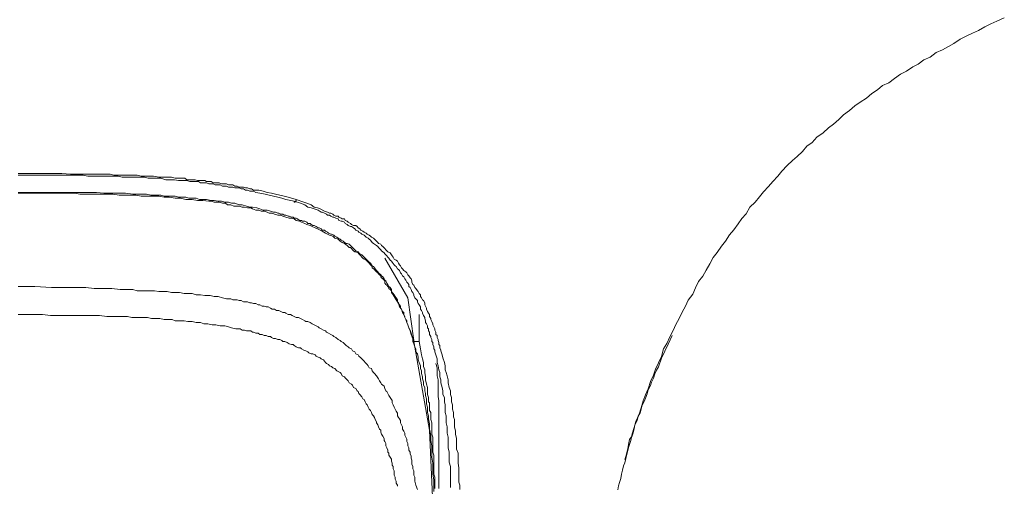
# Model space of a CAD drawing. Units: inches. Extents: x 149.1 to 232.2, y -281.8 to -222.7.
# Drawn here: x 174.6 to 176.5, y -235.1 to -234.2 of the extents above; entities that cross this region are included whole.
import ezdxf

# ---------------------------------------------------------------- set-up
doc = ezdxf.new("R2010")
doc.units = ezdxf.units.IN
doc.header["$MEASUREMENT"] = 0
doc.layers.add('图层 1', color=7, linetype='Continuous')

msp = doc.modelspace()

# ---------------------------------------------------------------- linework, layer by layer
at = {"layer": '图层 1', "lineweight": 9}
for points in [[(175.7607, -235.0795), (175.7641, -235.0658), (175.7683, -235.0523), (175.771, -235.0392), (175.7751, -235.0265), (175.7786, -235.0148), (175.7848, -235.0003), (175.7889, -234.9882), (175.7931, -234.9745), (175.7972, -234.9624), (175.8027, -234.9507), (175.8075, -234.9362), (175.813, -234.9238), (175.8172, -234.9118), (175.8227, -234.8994), (175.8289, -234.887), (175.833, -234.8725), (175.8392, -234.8615), (175.8454, -234.8484), (175.8516, -234.836), (175.8571, -234.8246), (175.8633, -234.8125), (175.8695, -234.8005), (175.8757, -234.7884), (175.8813, -234.7767), (175.8902, -234.7647), (175.8957, -234.7523), (175.9012, -234.7402), (175.9102, -234.7299), (175.9164, -234.7181), (175.924, -234.7057), (175.9302, -234.693), (175.9384, -234.683), (175.9467, -234.6706), (175.9543, -234.661), (175.9626, -234.6486), (175.9708, -234.6389), (175.9791, -234.6272), (175.9867, -234.6165), (175.9949, -234.6072), (176.0025, -234.5945), (176.0129, -234.5845), (176.0211, -234.5741), (176.0294, -234.5641), (176.039, -234.5535), (176.0473, -234.5442), (176.057, -234.5335), (176.0652, -234.5238), (176.0756, -234.5125), (176.0859, -234.5028), (176.0955, -234.4949), (176.1059, -234.4849), (176.1141, -234.4749), (176.1245, -234.4673), (176.1341, -234.457), (176.1465, -234.4487), (176.1569, -234.4387), (176.1665, -234.4312), (176.1768, -234.4226), (176.1865, -234.4129), (176.1982, -234.4046), (176.2085, -234.3957), (176.2189, -234.3881), (176.2313, -234.3802), (176.2416, -234.3716), (176.2533, -234.364), (176.263, -234.3554), (176.2754, -234.3502), (176.2864, -234.3416), (176.2981, -234.3337), (176.3098, -234.3275), (176.3222, -234.3192), (176.3326, -234.3137), (176.3443, -234.3054), (176.3567, -234.2999), (176.3684, -234.291), (176.3808, -234.2854), (176.3925, -234.2792), (176.4028, -234.273), (176.4152, -234.2648), (176.427, -234.2586), (176.4394, -234.2531), (176.4511, -234.2475), (176.4635, -234.2407), (176.4759, -234.2345), (176.4876, -234.2293), (176.5021, -234.2227)], [(174.5652, -234.528), (174.6004, -234.528), (174.6169, -234.528), (174.6328, -234.528), (174.6514, -234.528), (174.6679, -234.5294), (174.6865, -234.5294), (174.6948, -234.5294), (174.7023, -234.5294), (174.7106, -234.5294), (174.7209, -234.5294), (174.7292, -234.5294), (174.7375, -234.5294), (174.7458, -234.5294), (174.7533, -234.5314), (174.7637, -234.5314), (174.7726, -234.5314), (174.7802, -234.5314), (174.7885, -234.5314), (174.7988, -234.5314), (174.8071, -234.5335), (174.8153, -234.5335), (174.8236, -234.5335), (174.8312, -234.5335), (174.8415, -234.5356), (174.8498, -234.5356), (174.8581, -234.5356), (174.8663, -234.5356), (174.8739, -234.5376), (174.8842, -234.5376), (174.8884, -234.5376), (174.8925, -234.5376), (174.8966, -234.5404), (174.9008, -234.5404), (174.9049, -234.5404), (174.909, -234.5404), (174.9132, -234.5404), (174.9173, -234.5421), (174.9235, -234.5421), (174.9277, -234.5421), (174.9318, -234.5421), (174.9352, -234.5438), (174.9401, -234.5438), (174.9442, -234.5438), (174.9483, -234.5466), (174.9525, -234.5466), (174.9559, -234.5466), (174.96, -234.5466), (174.9649, -234.5486), (174.969, -234.5486), (174.9745, -234.5486), (174.9786, -234.5504), (174.9828, -234.5504), (174.9869, -234.5504), (174.991, -234.5528), (174.9952, -234.5528), (174.9993, -234.5548), (175.0034, -234.5548), (175.0076, -234.5548), (175.0117, -234.5566), (175.0158, -234.5566), (175.02, -234.5583), (175.0234, -234.5583), (175.0276, -234.561), (175.0324, -234.561), (175.0379, -234.561), (175.0462, -234.5628), (175.0544, -234.5652), (175.0627, -234.5666), (175.071, -234.5686), (175.0792, -234.571), (175.0875, -234.5728), (175.0958, -234.5748), (175.1116, -234.579)], [(175.1075, -234.5828), (175.0909, -234.579), (175.0834, -234.5769), (175.0751, -234.5748), (175.0668, -234.5728), (175.0586, -234.571), (175.0503, -234.5686), (175.04, -234.5666), (175.0324, -234.5652), (175.0276, -234.5628), (175.0234, -234.5628), (175.02, -234.5628), (175.0158, -234.561), (175.0117, -234.561), (175.0076, -234.5583), (175.0034, -234.5583), (174.9993, -234.5566), (174.9952, -234.5566), (174.991, -234.5566), (174.9869, -234.5548), (174.9828, -234.5548), (174.9786, -234.5548), (174.9745, -234.5528), (174.9711, -234.5528), (174.9669, -234.5528), (174.9621, -234.5504), (174.9559, -234.5504), (174.9525, -234.5504), (174.9483, -234.5486), (174.9442, -234.5486), (174.9401, -234.5486), (174.9352, -234.5466), (174.9318, -234.5466), (174.9277, -234.5466), (174.9235, -234.5466), (174.9194, -234.5438), (174.9152, -234.5438), (174.9111, -234.5438), (174.907, -234.5438), (174.9028, -234.5438), (174.8966, -234.5421), (174.8925, -234.5421), (174.8884, -234.5421), (174.8842, -234.5421), (174.8801, -234.5421), (174.8725, -234.5404), (174.8643, -234.5404), (174.8553, -234.5404), (174.8457, -234.5376), (174.8381, -234.5376), (174.8291, -234.5376), (174.8209, -234.5376), (174.8133, -234.5356), (174.805, -234.5356), (174.7947, -234.5356), (174.7871, -234.5356), (174.7781, -234.5356), (174.7699, -234.5356), (174.7616, -234.5335), (174.7533, -234.5335), (174.7437, -234.5335), (174.7354, -234.5335), (174.7271, -234.5335), (174.7189, -234.5335), (174.7106, -234.5335), (174.7023, -234.5335), (174.6927, -234.5314), (174.6844, -234.5314), (174.6679, -234.5314), (174.6493, -234.5314), (174.6328, -234.5314), (174.6169, -234.5314), (174.5983, -234.5314), (174.5652, -234.5314)], [(174.5652, -234.5652), (174.5921, -234.5652), (174.6066, -234.5652), (174.621, -234.5652), (174.6348, -234.5652), (174.6493, -234.5652), (174.6638, -234.5652), (174.6775, -234.5652), (174.6927, -234.5652), (174.7044, -234.5652), (174.7189, -234.5652), (174.7333, -234.5666), (174.7478, -234.5666), (174.7616, -234.5666), (174.7761, -234.5666), (174.7905, -234.5686), (174.8029, -234.5686), (174.8112, -234.5686), (174.8174, -234.5686), (174.8257, -234.571), (174.8312, -234.571), (174.8381, -234.571), (174.8457, -234.571), (174.8519, -234.5728), (174.8601, -234.5728), (174.8663, -234.5728), (174.8739, -234.5728), (174.8801, -234.5748), (174.8863, -234.5748), (174.8946, -234.5748), (174.9008, -234.5769), (174.909, -234.5769), (174.9152, -234.5769), (174.9215, -234.579), (174.9297, -234.579), (174.9352, -234.579), (174.9442, -234.581), (174.9504, -234.581), (174.958, -234.5828), (174.9649, -234.5828), (174.9711, -234.5845), (174.9786, -234.5845), (174.9842, -234.5865), (174.991, -234.5865), (174.9993, -234.59), (175.0055, -234.59), (175.0138, -234.5921), (175.02, -234.5941), (175.0255, -234.5941), (175.0338, -234.5958), (175.04, -234.5976), (175.0462, -234.6003), (175.0544, -234.6003), (175.0606, -234.602), (175.0668, -234.6041), (175.071, -234.6041), (175.0751, -234.6058), (175.0772, -234.6058), (175.0813, -234.6079), (175.0854, -234.6079), (175.0875, -234.61), (175.0909, -234.61), (175.0958, -234.612), (175.0978, -234.612), (175.102, -234.6141), (175.1054, -234.6141), (175.1075, -234.6162), (175.1116, -234.6162), (175.1137, -234.6175), (175.1178, -234.6203), (175.122, -234.6203), (175.124, -234.622), (175.1282, -234.622), (175.1323, -234.6237), (175.1344, -234.6265), (175.1385, -234.6265), (175.1406, -234.6282), (175.144, -234.6303), (175.1468, -234.6303), (175.1509, -234.632), (175.1543, -234.6348), (175.1564, -234.6348), (175.1605, -234.6368), (175.1626, -234.6396), (175.1667, -234.6396), (175.1688, -234.6413), (175.1729, -234.6434), (175.175, -234.6451), (175.1791, -234.6472), (175.1805, -234.6472), (175.1853, -234.6492), (175.1874, -234.6513), (175.1915, -234.6534), (175.1936, -234.6551), (175.1977, -234.6568), (175.1998, -234.6589), (175.2039, -234.661), (175.206, -234.6637), (175.2095, -234.6658), (175.2115, -234.6658), (175.2157, -234.6668), (175.2177, -234.6696), (175.2198, -234.6713), (175.2239, -234.6754), (175.2267, -234.6782), (175.2288, -234.6799), (175.2329, -234.682), (175.2343, -234.6837), (175.2363, -234.6858), (175.2405, -234.6878), (175.2425, -234.6899), (175.2446, -234.6927), (175.2467, -234.6944), (175.2508, -234.6982), (175.2529, -234.7002), (175.2549, -234.7023), (175.257, -234.7044), (175.2604, -234.7092), (175.2632, -234.7106), (175.2653, -234.713), (175.2666, -234.715), (175.2694, -234.7188), (175.2715, -234.7212), (175.2729, -234.723), (175.2777, -234.7271), (175.2791, -234.7292), (175.2818, -234.7312), (175.2839, -234.735), (175.2853, -234.7374), (175.2873, -234.7388), (175.2894, -234.7436), (175.2915, -234.7461), (175.2935, -234.7498), (175.2956, -234.7519), (175.2983, -234.756), (175.2983, -234.7581), (175.2997, -234.7616), (175.3018, -234.7636), (175.3039, -234.766), (175.3059, -234.7698), (175.308, -234.7719), (175.3101, -234.776), (175.3101, -234.7798), (175.3121, -234.7822), (175.3142, -234.7857), (175.3163, -234.7884), (175.3163, -234.7926), (175.3183, -234.7946), (175.3204, -234.7988), (175.3225, -234.8008), (175.3225, -234.8046), (175.3245, -234.8091), (175.3245, -234.8108), (175.3266, -234.8146), (175.3287, -234.817), (175.3287, -234.8208), (175.3307, -234.8253), (175.3328, -234.8311), (175.3349, -234.837), (175.3369, -234.8439), (175.3424, -234.858)], [(175.3817, -235.1519), (175.3817, -235.1398), (175.3817, -235.1295), (175.3796, -235.1178), (175.3796, -235.1078), (175.3796, -235.0964), (175.3776, -235.0847), (175.3776, -235.0747), (175.3776, -235.0623), (175.3755, -235.0523), (175.3755, -235.0416), (175.3734, -235.0296), (175.3734, -235.0192), (175.3714, -235.0093), (175.3714, -235.0034), (175.3693, -234.9969), (175.3693, -234.9931), (175.3693, -234.9869), (175.3672, -234.98), (175.3672, -234.9762), (175.3672, -234.97), (175.3652, -234.9638), (175.3652, -234.96), (175.3638, -234.9545), (175.3638, -234.9479), (175.3617, -234.9435), (175.3617, -234.9369), (175.3597, -234.9311), (175.3597, -234.9269), (175.3576, -234.9207), (175.3576, -234.9152), (175.3555, -234.9111), (175.3555, -234.9056), (175.3528, -234.8987), (175.3507, -234.8938), (175.3507, -234.8883), (175.3493, -234.8821), (175.3466, -234.878), (175.3466, -234.8721), (175.3445, -234.8684), (175.3424, -234.8622), (175.3404, -234.858), (175.3404, -234.8522), (175.3383, -234.846), (175.3369, -234.8415), (175.3349, -234.8353), (175.3328, -234.8311), (175.3307, -234.8253), (175.3287, -234.8208), (175.3266, -234.8146), (175.3245, -234.8108), (175.3225, -234.8046), (175.3204, -234.8008), (175.3183, -234.7946), (175.3142, -234.7898), (175.3121, -234.7836), (175.3101, -234.7798), (175.308, -234.776), (175.3039, -234.7698), (175.3018, -234.766), (175.2997, -234.7636), (175.2983, -234.7616), (175.2983, -234.7581), (175.2956, -234.756), (175.2935, -234.7536), (175.2935, -234.7519), (175.2915, -234.7498), (175.2894, -234.7474), (175.2873, -234.7461), (175.2853, -234.7436), (175.2853, -234.7388), (175.2839, -234.7374), (175.2818, -234.735), (175.2791, -234.733), (175.2777, -234.7312), (175.2777, -234.7292), (175.2749, -234.7271), (175.2729, -234.725), (175.2715, -234.723), (175.2694, -234.7212), (175.2666, -234.7188), (175.2653, -234.7168), (175.2632, -234.715), (175.2604, -234.713), (175.2604, -234.7106), (175.2591, -234.7092), (175.257, -234.7071), (175.2549, -234.7044), (175.2529, -234.7023), (175.2508, -234.7002), (175.2487, -234.6982), (175.2467, -234.6961), (175.2446, -234.6961), (175.2425, -234.6944), (175.2405, -234.6927), (175.2384, -234.6899), (175.2363, -234.6878), (175.2343, -234.6858), (175.2329, -234.6837), (175.2288, -234.682), (175.2267, -234.682), (175.2239, -234.6799), (175.2219, -234.6782), (175.2198, -234.6754), (175.2177, -234.6734), (175.2157, -234.6734), (175.2115, -234.6696), (175.206, -234.6658), (175.2019, -234.6637), (175.1977, -234.661), (175.1936, -234.6568), (175.1874, -234.6551), (175.1833, -234.6513), (175.1771, -234.6492), (175.1729, -234.6472), (175.1688, -234.6451), (175.1626, -234.6413), (175.1585, -234.6396), (175.153, -234.6368), (175.1488, -234.6348), (175.1426, -234.632), (175.1385, -234.6303), (175.1323, -234.6282), (175.1282, -234.6265), (175.122, -234.6237), (175.1178, -234.622), (175.1116, -234.6203), (175.1075, -234.6175), (175.102, -234.6162), (175.0978, -234.6162), (175.0909, -234.6141), (175.0854, -234.612), (175.0813, -234.61), (175.0751, -234.61), (175.0689, -234.6079), (175.0641, -234.6058), (175.0586, -234.6058), (175.0544, -234.6041), (175.0482, -234.602), (175.0427, -234.602), (175.0379, -234.6003), (175.0324, -234.6003), (175.0255, -234.5976), (175.022, -234.5958), (175.0158, -234.5958), (175.0096, -234.5941), (175.0055, -234.5941), (174.9993, -234.5921), (174.9931, -234.5921), (174.989, -234.5921), (174.9828, -234.59), (174.9766, -234.59), (174.9724, -234.5865), (174.9669, -234.5865), (174.96, -234.5845), (174.9559, -234.5845), (174.9504, -234.5845), (174.9442, -234.5828), (174.9401, -234.5828), (174.9277, -234.581), (174.9173, -234.581), (174.907, -234.579), (174.8946, -234.579), (174.8842, -234.5769), (174.8739, -234.5769), (174.8622, -234.5748), (174.8519, -234.5748), (174.8415, -234.5728), (174.8291, -234.5728), (174.8195, -234.5728), (174.8071, -234.5728), (174.7967, -234.571), (174.7871, -234.571), (174.7747, -234.571), (174.7637, -234.571), (174.7513, -234.5686), (174.7416, -234.5686), (174.7313, -234.5686), (174.7189, -234.5686), (174.7092, -234.5686), (174.6961, -234.5686), (174.6865, -234.5686), (174.6762, -234.5666), (174.6534, -234.5666), (174.6307, -234.5666), (174.6086, -234.5666), (174.5652, -234.5666)], [(175.1116, -234.579), (175.1116, -234.581), (175.1116, -234.5828), (175.1096, -234.5828), (175.1096, -234.5845), (175.1075, -234.5845), (175.1075, -234.5828)], [(175.1116, -234.579), (175.1261, -234.5845), (175.1323, -234.5865), (175.1406, -234.59), (175.1468, -234.5941), (175.153, -234.5958), (175.1585, -234.5976), (175.1667, -234.602), (175.1729, -234.6041), (175.1771, -234.6058), (175.1791, -234.6058), (175.1833, -234.6079), (175.1853, -234.61), (175.1895, -234.612), (175.1936, -234.612), (175.195, -234.6141), (175.1998, -234.6162), (175.2019, -234.6175), (175.206, -234.6175), (175.2074, -234.6203), (175.2115, -234.622), (175.2136, -234.6237), (175.2177, -234.6265), (175.2198, -234.6282), (175.2239, -234.6303), (175.2288, -234.6303), (175.2308, -234.632), (175.2329, -234.6348), (175.2363, -234.6368), (175.2384, -234.6396), (175.2425, -234.6413), (175.2446, -234.6434), (175.2487, -234.6451), (175.2508, -234.6472), (175.2549, -234.6492), (175.257, -234.6513), (175.2591, -234.6534), (175.2632, -234.6551), (175.2653, -234.6568), (175.2694, -234.661), (175.2715, -234.6637), (175.2729, -234.6658), (175.2777, -234.6668), (175.2791, -234.6696), (175.2818, -234.6713), (175.2853, -234.6754), (175.2873, -234.6782), (175.2894, -234.6799), (175.2915, -234.682), (175.2956, -234.6837), (175.2983, -234.6878), (175.2997, -234.6899), (175.3018, -234.6927), (175.3039, -234.6961), (175.308, -234.6982), (175.3101, -234.7002), (175.3121, -234.7044), (175.3142, -234.7071), (175.3163, -234.7092), (175.3183, -234.713), (175.3204, -234.715), (175.3225, -234.7188), (175.3266, -234.7212), (175.3287, -234.723), (175.3307, -234.7271), (175.3328, -234.7292), (175.3349, -234.733), (175.3369, -234.735), (175.3383, -234.7388), (175.3383, -234.7416), (175.3404, -234.7461), (175.3424, -234.7474), (175.3445, -234.7519), (175.3466, -234.7536), (175.3493, -234.7581), (175.3507, -234.7598), (175.3528, -234.7636), (175.3555, -234.766), (175.3555, -234.7698), (175.3576, -234.7719), (175.3597, -234.776), (175.3617, -234.7777), (175.3638, -234.7822), (175.3638, -234.7857), (175.3652, -234.7884), (175.3672, -234.7926), (175.3672, -234.7946), (175.3693, -234.7988), (175.3714, -234.8022), (175.3734, -234.8046), (175.3734, -234.8091), (175.3755, -234.8129), (175.3755, -234.8146), (175.3776, -234.8187), (175.3796, -234.8229), (175.3796, -234.8253), (175.3817, -234.8291), (175.3838, -234.8332), (175.3838, -234.8353), (175.3858, -234.8394), (175.3858, -234.8439), (175.3879, -234.846), (175.3879, -234.8497), (175.39, -234.8539), (175.39, -234.8559), (175.3914, -234.8601), (175.3914, -234.8639), (175.3934, -234.8659), (175.3934, -234.8701), (175.3955, -234.8746), (175.3955, -234.8763), (175.3983, -234.8839), (175.3996, -234.8901), (175.4024, -234.8987), (175.4038, -234.9056), (175.4038, -234.9131), (175.4058, -234.9186), (175.4079, -234.9249), (175.41, -234.9331), (175.41, -234.9386), (175.412, -234.9479), (175.4141, -234.9545), (175.4141, -234.9617), (175.4162, -234.9679), (175.4162, -234.9762), (175.4182, -234.982), (175.4182, -234.9903), (175.4203, -234.9969), (175.4203, -235.0055), (175.4224, -235.011), (175.4224, -235.0192), (175.4224, -235.0254), (175.4244, -235.0337), (175.4244, -235.0396), (175.4265, -235.0482), (175.4265, -235.054), (175.4265, -235.0623), (175.4265, -235.0689), (175.4293, -235.0771), (175.4293, -235.0826), (175.4293, -235.0909), (175.4293, -235.0964), (175.4306, -235.1054), (175.4306, -235.1116), (175.4306, -235.1202), (175.4306, -235.126), (175.4306, -235.134), (175.4327, -235.1398), (175.4327, -235.1481)], [(175.4141, -235.144), (175.4141, -235.1295), (175.4141, -235.1178), (175.4141, -235.1095), (175.4141, -235.1033), (175.412, -235.0947), (175.412, -235.0888), (175.412, -235.0806), (175.412, -235.0747), (175.41, -235.0664), (175.41, -235.0599), (175.41, -235.0523), (175.41, -235.0454), (175.4079, -235.0378), (175.4079, -235.0316), (175.4079, -235.0254), (175.4058, -235.0172), (175.4058, -235.011), (175.4058, -235.0034), (175.4038, -234.9969), (175.4038, -234.9886), (175.4038, -234.982), (175.4024, -234.9762), (175.4024, -234.9679), (175.3996, -234.9617), (175.3996, -234.9545), (175.3983, -234.9479), (175.3955, -234.9386), (175.3955, -234.9331), (175.3934, -234.9269), (175.3934, -234.9186), (175.3914, -234.9131), (175.39, -234.9056), (175.3879, -234.8987), (175.3879, -234.8921), (175.3858, -234.8839), (175.3838, -234.878), (175.3838, -234.8746), (175.3817, -234.8721), (175.3817, -234.8684), (175.3796, -234.8639), (175.3796, -234.8601), (175.3776, -234.858), (175.3776, -234.8539), (175.3755, -234.8497), (175.3755, -234.8477), (175.3734, -234.8439), (175.3734, -234.8394), (175.3714, -234.837), (175.3714, -234.8332), (175.3693, -234.8311), (175.3693, -234.827), (175.3672, -234.8229), (175.3652, -234.8208), (175.3652, -234.817), (175.3638, -234.8129), (175.3638, -234.8108), (175.3617, -234.8067), (175.3597, -234.8022), (175.3597, -234.8008), (175.3576, -234.7967), (175.3555, -234.7946), (175.3555, -234.7898), (175.3528, -234.7857), (175.3507, -234.7836), (175.3493, -234.7798), (175.3493, -234.7777), (175.3466, -234.774), (175.3445, -234.7719), (175.3424, -234.7678), (175.3424, -234.766), (175.3404, -234.7616), (175.3383, -234.7598), (175.3369, -234.756), (175.3349, -234.7519), (175.3328, -234.7498), (175.3328, -234.7461), (175.3307, -234.7436), (175.3287, -234.7416), (175.3266, -234.7374), (175.3245, -234.735), (175.3225, -234.7312), (175.3204, -234.7292), (175.3183, -234.725), (175.3163, -234.723), (175.3142, -234.7188), (175.3121, -234.7168), (175.3101, -234.715), (175.308, -234.7106), (175.3059, -234.7092), (175.3039, -234.7071), (175.2997, -234.7023), (175.2983, -234.7002), (175.2956, -234.6982), (175.2935, -234.6944), (175.2915, -234.6927), (175.2894, -234.6899), (175.2853, -234.6858), (175.2839, -234.6837), (175.2818, -234.682), (175.2791, -234.6799), (175.2777, -234.6782), (175.2729, -234.6734), (175.2715, -234.6713), (175.2694, -234.6696), (175.2653, -234.6668), (175.2632, -234.6658), (175.2604, -234.6637), (175.257, -234.6589), (175.2549, -234.6568), (175.2529, -234.6551), (175.2487, -234.6534), (175.2467, -234.6513), (175.2446, -234.6492), (175.2405, -234.6472), (175.2384, -234.6451), (175.2343, -234.6434), (175.2329, -234.6413), (175.2288, -234.6396), (175.2267, -234.6368), (175.2239, -234.6348), (175.2198, -234.632), (175.2177, -234.632), (175.2136, -234.6303), (175.2115, -234.6282), (175.2074, -234.6265), (175.206, -234.6237), (175.2019, -234.622), (175.1998, -234.622), (175.195, -234.6203), (175.1936, -234.6175), (175.1895, -234.6162), (175.1853, -234.6141), (175.1833, -234.6141), (175.1791, -234.612), (175.1771, -234.61), (175.1729, -234.61), (175.1709, -234.6079), (175.1667, -234.6058), (175.1626, -234.6041), (175.1605, -234.6041), (175.1543, -234.6003), (175.1468, -234.5976), (175.1406, -234.5958), (175.1344, -234.5941), (175.1282, -234.59), (175.1199, -234.5865), (175.1075, -234.5828)], [(175.3307, -234.7719), (175.2853, -234.6944)], [(174.5652, -234.7498), (174.5983, -234.7498), (174.6307, -234.7519), (174.6493, -234.7519), (174.6658, -234.7519), (174.6824, -234.7519), (174.6982, -234.7519), (174.7147, -234.7536), (174.7333, -234.7536), (174.7492, -234.7536), (174.7657, -234.756), (174.7823, -234.756), (174.7905, -234.756), (174.7988, -234.7581), (174.8071, -234.7581), (174.8153, -234.7581), (174.8236, -234.7581), (174.8333, -234.7581), (174.8415, -234.7598), (174.8498, -234.7598), (174.8581, -234.7598), (174.8663, -234.7616), (174.8739, -234.7616), (174.8822, -234.7616), (174.8911, -234.7636), (174.8987, -234.7636), (174.907, -234.7636), (174.9152, -234.766), (174.9235, -234.766), (174.9318, -234.7678), (174.9421, -234.7678), (174.9504, -234.7698), (174.958, -234.7698), (174.9669, -234.7719), (174.9745, -234.774), (174.9786, -234.774), (174.9828, -234.774), (174.9869, -234.776), (174.991, -234.776), (174.9952, -234.776), (174.9993, -234.7777), (175.0034, -234.7777), (175.0076, -234.7798), (175.0117, -234.7798), (175.0158, -234.7798), (175.02, -234.7822), (175.0234, -234.7822), (175.0276, -234.7836), (175.0324, -234.7836), (175.0365, -234.7857), (175.04, -234.7857), (175.0448, -234.7884), (175.0482, -234.7884), (175.0524, -234.7898), (175.0565, -234.7898), (175.0606, -234.7926), (175.0641, -234.7946), (175.0689, -234.7946), (175.073, -234.7967), (175.0772, -234.7967), (175.0813, -234.7988), (175.0854, -234.8008), (175.0889, -234.8008), (175.0909, -234.8022), (175.0958, -234.8046), (175.0999, -234.8046), (175.1034, -234.8067), (175.1075, -234.8091), (175.1116, -234.8108), (175.1158, -234.8108), (175.1199, -234.8129), (175.124, -234.8146), (175.1282, -234.817), (175.1302, -234.8187), (175.1344, -234.8187), (175.1385, -234.8208), (175.1426, -234.8229), (175.1468, -234.8253), (175.1509, -234.827), (175.1543, -234.8291), (175.1564, -234.8311), (175.1605, -234.8332), (175.1647, -234.8353), (175.1688, -234.837), (175.1709, -234.8394), (175.175, -234.8415), (175.1791, -234.8439), (175.1833, -234.846), (175.1853, -234.8477), (175.1895, -234.8497), (175.1936, -234.8539), (175.1977, -234.8559), (175.1998, -234.858), (175.2039, -234.8601), (175.206, -234.8622), (175.2095, -234.8659), (175.2136, -234.8684), (175.2157, -234.8701), (175.2198, -234.8721), (175.2219, -234.8763), (175.2267, -234.878), (175.2288, -234.8821), (175.2329, -234.8839), (175.2343, -234.8863), (175.2384, -234.8901), (175.2405, -234.8921), (175.2446, -234.8963), (175.2467, -234.8987), (175.2508, -234.9028), (175.2529, -234.9056), (175.2549, -234.9097), (175.2591, -234.9111), (175.2604, -234.9152), (175.2632, -234.9186), (175.2653, -234.9207), (175.2694, -234.9249), (175.2715, -234.929), (175.2729, -234.9311), (175.2749, -234.9348), (175.2777, -234.9386), (175.2791, -234.9414), (175.2839, -234.9455), (175.2853, -234.95), (175.2873, -234.9545), (175.2894, -234.9559), (175.2915, -234.96), (175.2935, -234.9638), (175.2956, -234.9679), (175.2983, -234.9717), (175.2997, -234.9738), (175.2997, -234.9779), (175.3018, -234.982), (175.3039, -234.9869), (175.3059, -234.9903), (175.308, -234.9944), (175.3101, -234.9986), (175.3101, -235.0034), (175.3121, -235.0072), (175.3142, -235.0093), (175.3163, -235.013), (175.3163, -235.0172), (175.3183, -235.021), (175.3204, -235.0254), (175.3204, -235.0296), (175.3225, -235.0337), (175.3245, -235.0378), (175.3245, -235.0416), (175.3266, -235.0454), (175.3287, -235.0496), (175.3287, -235.054), (175.3307, -235.0578), (175.3307, -235.0623), (175.3328, -235.0664), (175.3328, -235.0709), (175.3349, -235.0747), (175.3349, -235.0785), (175.3369, -235.0826), (175.3369, -235.0864), (175.3383, -235.0909), (175.3383, -235.0947), (175.3383, -235.0985), (175.3404, -235.1033), (175.3404, -235.1078), (175.3424, -235.1116), (175.3424, -235.1157), (175.3424, -235.1202), (175.3445, -235.124), (175.3445, -235.1319), (175.3466, -235.1398), (175.3493, -235.1481)], [(175.3307, -234.7719), (175.3424, -234.8559)], [(175.3101, -235.1419), (175.3101, -235.1398), (175.308, -235.1357), (175.308, -235.1319), (175.3059, -235.1281), (175.3059, -235.124), (175.3039, -235.1202), (175.3039, -235.1157), (175.3039, -235.1116), (175.3018, -235.1078), (175.3018, -235.1033), (175.2997, -235.1006), (175.2997, -235.0964), (175.2983, -235.0926), (175.2983, -235.0888), (175.2956, -235.0847), (175.2935, -235.0806), (175.2935, -235.0771), (175.2915, -235.0747), (175.2915, -235.0709), (175.2894, -235.0664), (175.2873, -235.0623), (175.2873, -235.0578), (175.2853, -235.054), (175.2839, -235.0523), (175.2839, -235.0482), (175.2818, -235.0434), (175.2791, -235.0396), (175.2777, -235.0358), (175.2777, -235.0316), (175.2749, -235.0296), (175.2729, -235.0254), (175.2715, -235.021), (175.2694, -235.0172), (175.2694, -235.0151), (175.2666, -235.011), (175.2653, -235.0072), (175.2632, -235.0034), (175.2604, -235.0013), (175.2591, -234.9969), (175.257, -234.9931), (175.2549, -234.9903), (175.2529, -234.9869), (175.2508, -234.982), (175.2487, -234.98), (175.2467, -234.9762), (175.2446, -234.9717), (175.2425, -234.97), (175.2405, -234.9662), (175.2363, -234.9617), (175.2343, -234.96), (175.2329, -234.9559), (175.2308, -234.9545), (175.2288, -234.95), (175.2239, -234.9479), (175.2219, -234.9435), (175.2198, -234.9414), (175.2157, -234.9386), (175.2136, -234.9348), (175.2115, -234.9331), (175.2074, -234.929), (175.206, -234.9269), (175.2019, -234.9249), (175.1998, -234.9207), (175.1977, -234.9186), (175.1936, -234.9169), (175.1915, -234.9152), (175.1874, -234.9111), (175.1833, -234.9097), (175.1805, -234.9069), (175.1771, -234.9056), (175.175, -234.9028), (175.1709, -234.9007), (175.1688, -234.8987), (175.1647, -234.8938), (175.1605, -234.8921), (175.1585, -234.8901), (175.1543, -234.8883), (175.1509, -234.8863), (175.1488, -234.8839), (175.144, -234.8821), (175.1406, -234.8821), (175.1364, -234.8801), (175.1344, -234.878), (175.1302, -234.8763), (175.1261, -234.8746), (175.122, -234.8721), (175.1199, -234.8701), (175.1158, -234.8701), (175.1116, -234.8684), (175.1075, -234.8659), (175.1054, -234.8639), (175.102, -234.8639), (175.0978, -234.8622), (175.0937, -234.8601), (175.0889, -234.858), (175.0854, -234.858), (175.0834, -234.8559), (175.0792, -234.8539), (175.0751, -234.8539), (175.071, -234.8522), (175.0668, -234.8522), (175.0627, -234.8497), (175.0606, -234.8477), (175.0565, -234.8477), (175.0524, -234.846), (175.0482, -234.846), (175.0448, -234.8439), (175.04, -234.8439), (175.0365, -234.8415), (175.0324, -234.8415), (175.0276, -234.8394), (175.0255, -234.8394), (175.022, -234.837), (175.0179, -234.837), (175.0138, -234.837), (175.0096, -234.8353), (175.0055, -234.8353), (175.0014, -234.8332), (174.9972, -234.8332), (174.9931, -234.8332), (174.9842, -234.8311), (174.9786, -234.8291), (174.9711, -234.827), (174.9621, -234.827), (174.9538, -234.8253), (174.9463, -234.8253), (174.938, -234.8229), (174.9297, -234.8229), (174.9235, -234.8208), (174.9152, -234.8208), (174.907, -234.8187), (174.8987, -234.8187), (174.8911, -234.817), (174.8822, -234.817), (174.8739, -234.817), (174.8677, -234.8146), (174.8601, -234.8146), (174.8519, -234.8146), (174.8436, -234.8129), (174.8353, -234.8129), (174.8271, -234.8129), (174.8195, -234.8108), (174.8112, -234.8108), (174.805, -234.8108), (174.7967, -234.8108), (174.7885, -234.8108), (174.7802, -234.8091), (174.7726, -234.8091), (174.7637, -234.8091), (174.7554, -234.8091), (174.7478, -234.8091), (174.7395, -234.8091), (174.7251, -234.8067), (174.7092, -234.8067), (174.6927, -234.8067), (174.6762, -234.8067), (174.6596, -234.8067), (174.6452, -234.8067), (174.6286, -234.8067), (174.6128, -234.8046), (174.5962, -234.8046), (174.5652, -234.8046)], [(175.3528, -234.8559), (175.3528, -234.8046)], [(175.7565, -235.0895), (175.7586, -235.0833), (175.7607, -235.0754), (175.7627, -235.0678), (175.7641, -235.0596), (175.7662, -235.0503), (175.771, -235.0427), (175.7731, -235.0372), (175.7751, -235.0285), (175.7765, -235.021), (175.7813, -235.013), (175.7827, -235.0041), (175.7869, -234.9979), (175.7889, -234.9903), (175.791, -234.9824), (175.7951, -234.9745), (175.7972, -234.9689), (175.8006, -234.9607), (175.8027, -234.9524), (175.8075, -234.9441), (175.8089, -234.9379), (175.813, -234.9297), (175.8158, -234.9214), (175.8192, -234.9138), (175.8227, -234.9076), (175.8289, -234.8907), (175.8351, -234.8766), (175.842, -234.8632), (175.8496, -234.8463)], [(175.3424, -234.8559), (175.3424, -234.858)], [(175.3424, -234.858), (175.3734, -235.0316)], [(175.3424, -234.858), (175.3528, -234.858)], [(175.3528, -234.8559), (175.3528, -234.858)], [(175.3528, -234.858), (175.3555, -234.8721), (175.3576, -234.8839), (175.3597, -234.8921), (175.3617, -234.8987), (175.3617, -234.9069), (175.3638, -234.9131), (175.3638, -234.9186), (175.3652, -234.9269), (175.3652, -234.9331), (175.3672, -234.9414), (175.3693, -234.9479), (175.3693, -234.9545), (175.3693, -234.9617), (175.3714, -234.9679), (175.3714, -234.9717), (175.3714, -234.9762), (175.3734, -234.9779), (175.3734, -234.982), (175.3734, -234.9869), (175.3734, -234.9903), (175.3734, -234.9931), (175.3755, -234.9969), (175.3755, -235.0034), (175.3755, -235.011), (175.3776, -235.0172), (175.3776, -235.0254), (175.3776, -235.0316), (175.3776, -235.0396), (175.3796, -235.0454), (175.3796, -235.054), (175.3796, -235.0599), (175.3796, -235.0664), (175.3796, -235.0747), (175.3817, -235.0806), (175.3817, -235.0888), (175.3817, -235.0947), (175.3817, -235.1033), (175.3817, -235.1095), (175.3817, -235.1178), (175.3838, -235.124), (175.3838, -235.1319), (175.3838, -235.1378), (175.3838, -235.146)], [(175.3858, -234.9007), (175.3879, -234.9097), (175.3879, -234.9169), (175.3879, -234.9207), (175.3879, -234.9249), (175.39, -234.9331), (175.39, -234.9414), (175.39, -234.95), (175.39, -234.9579), (175.39, -234.9662), (175.3914, -234.9738), (175.3914, -234.982), (175.3914, -234.9903), (175.3914, -234.9986), (175.3914, -235.0072), (175.3914, -235.0151), (175.3914, -235.023), (175.3914, -235.0316), (175.3914, -235.0396), (175.3914, -235.0482), (175.3914, -235.0558), (175.3914, -235.0647), (175.3914, -235.0726), (175.3914, -235.0806), (175.3914, -235.0888), (175.3914, -235.0964), (175.3914, -235.1143), (175.3914, -235.1295), (175.3914, -235.146)], [(175.3858, -235.3083), (175.3734, -235.0316)], [(175.7607, -235.0795), (175.7586, -235.0875), (175.7565, -235.0957), (175.7545, -235.1019), (175.7524, -235.1102), (175.7503, -235.1181), (175.749, -235.1267), (175.7462, -235.1343), (175.7441, -235.1409), (175.7428, -235.1488)]]:
    msp.add_lwpolyline(points, dxfattribs=at)

doc.saveas('drawing.dxf')
